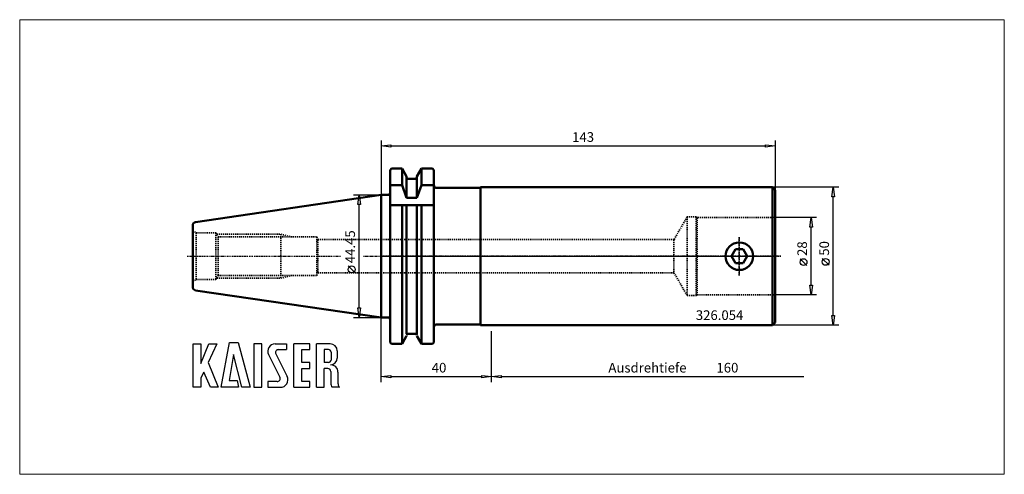
# Model space of a CAD drawing. Extents: x -131 to 226, y -79 to 86.
import ezdxf

# ---------------------------------------------------------------- set-up
doc = ezdxf.new("R2010")
doc.units = 0
doc.header["$MEASUREMENT"] = 0
doc.linetypes.add('DASH', pattern=[0.75, 0.4, -0.35])
doc.linetypes.add('LONGDASH_DASH', pattern=[0.85, 0.4, -0.2, 0.05, -0.2])
for name, color, linetype, lineweight in [('1', 4, 'Continuous', 50), ('2', 7, 'Continuous', 25), ('3', 1, 'DASH', 35), ('4', 2, 'LONGDASH_DASH', 25), ('INFTOTAL', 9, 'Continuous', 18), ('NOCUT', 7, 'Continuous', 25), ('SK1', 4, 'Continuous', 50), ('SK2', 7, 'Continuous', 25), ('SK3', 1, 'DASH', 35), ('SK4', 2, 'LONGDASH_DASH', 25)]:
    doc.layers.add(name, color=color, linetype=linetype, lineweight=lineweight)
doc.layers.add('SK6', color=5, linetype='Continuous')
doc.styles.add('BMG_Text', font='monos.ttf', dxfattribs={"height": 3.5})

msp = doc.modelspace()

# ---------------------------------------------------------------- linework, layer by layer
at = {"layer": '1', "linetype": 'Continuous', "lineweight": 50}
for p, q in [((3.2, 31.27), (3.7, 31.77)), ((3.2, 0), (3.2, 31.27)), ((3.7, 31.77), (7.56, 31.77)), ((9.22, 28.9), (7.56, 31.77)), ((7.56, 31.77), (7.56, 25.83)), ((9.22, 21.18), (9.22, 28.9)), ((12.97, 28.9), (14.64, 31.77)), ((12.97, 21.18), (12.97, 28.9)), ((14.64, 31.77), (18.6, 31.77)), ((14.64, 31.77), (14.64, 25.83)), ((18.6, 31.77), (19.1, 31.27)), ((19.1, 0), (19.1, 31.27)), ((7.56, 25.83), (3.2, 25.83)), ((7.56, 25.83), (9.22, 21.18)), ((9.72, 28.12), (12.47, 28.12)), ((14.64, 25.83), (12.97, 21.18)), ((19.1, 25.83), (14.64, 25.83)), ((0, 0), (0, 22.22)), ((0, 22.22), (2.4, 22.22)), ((20.1, 24.75), (36, 24.75)), ((36, 0), (36, 25)), ((36, 25), (142, 25)), ((143, 24), (142, 25)), ((142, 25), (142, 0)), ((143, 0), (143, 24)), ((3.2, 18.5), (19.1, 18.5)), ((7.56, 18.5), (7.56, -31.77)), ((12.97, 21.18), (9.22, 21.18)), ((9.22, -28.12), (9.22, 18.5)), ((12.97, -28.12), (12.97, 18.5)), ((14.64, 18.5), (14.64, -31.77)), ((3.2, 0), (3.2, -31.27)), ((19.1, 0), (19.1, -31.27)), ((36, 0), (36, -25)), ((128.51, 2.5), (127.06, 0)), ((127.06, 0), (128.51, -2.5)), ((131.39, 2.5), (128.51, 2.5)), ((132.84, 0), (131.39, 2.5)), ((131.39, -2.5), (132.84, 0)), ((142, -25), (142, 0)), ((143, 0), (143, -24)), ((128.51, -2.5), (131.39, -2.5)), ((0, -22.23), (2.4, -22.23)), ((20.1, -24.75), (36, -24.75)), ((36, -25), (142, -25)), ((143, -24), (142, -25)), ((9.72, -28.12), (12.47, -28.12)), ((3.2, -31.27), (3.7, -31.77)), ((3.7, -31.77), (7.56, -31.77)), ((9.22, -28.9), (7.56, -31.77)), ((12.97, -28.9), (14.64, -31.77)), ((14.64, -31.77), (18.6, -31.77)), ((18.6, -31.77), (19.1, -31.27))]:
    msp.add_line(p, q, dxfattribs=at)
at = {"layer": '1'}
msp.add_line((0, -22.23), (0, 22.22), dxfattribs=at)
at = {"layer": '1', "linetype": 'Continuous', "lineweight": 50}
msp.add_circle((129.95, 0), 5, dxfattribs=at)
for centre, radius, start, end in [((9.72, 28.63), 0.5, 180, 270), ((12.47, 28.63), 0.5, 270, 0), ((20.1, 25.75), 1, 180, 270), ((2.4, 23.02), 0.8, 270, 0), ((2.4, -23.03), 0.8, 0, 90), ((20.1, -25.75), 1, 90, 180), ((9.72, -28.63), 0.5, 90, 180), ((12.47, -28.63), 0.5, 0, 90)]:
    msp.add_arc(centre, radius, start, end, dxfattribs=at)
at = {"layer": '2', "linetype": 'Continuous', "lineweight": 25}
for p, q in [((0, 42), (0, 22.22)), ((0, 40), (3.5, 40.45)), ((3.5, 39.55), (0, 40)), ((3.5, 40.45), (3.5, 39.55)), ((3.5, 40), (139.5, 40)), ((139.5, 39.55), (139.5, 40.45)), ((139.5, 40.45), (143, 40)), ((143, 40), (139.5, 39.55)), ((143, 42), (143, 24)), ((166, 25), (142, 25)), ((163.55, 21.5), (164, 25)), ((164.45, 21.5), (163.55, 21.5)), ((164, 25), (164.45, 21.5)), ((164, -21.5), (164, 21.5)), ((158, 14), (142, 14)), ((155.55, 10.5), (156, 14)), ((156, 14), (156.45, 10.5)), ((156.45, 10.5), (155.55, 10.5)), ((156, -10.5), (156, 10.5)), ((154.5, -3.41), (152, -0.91)), ((162.5, -3.31), (160, -0.81)), ((156, -14), (155.55, -10.5)), ((155.55, -10.5), (156.45, -10.5)), ((156.45, -10.5), (156, -14)), ((158, -14), (142, -14)), ((0, -45.71), (0, -22.23)), ((166, -25), (142, -25)), ((164, -25), (163.55, -21.5)), ((163.55, -21.5), (164.45, -21.5)), ((164.45, -21.5), (164, -25)), ((40, -45.71), (40, -27.23)), ((40, -45.71), (40, -27.38)), ((0, -43.71), (3.5, -43.26)), ((3.5, -44.16), (0, -43.71)), ((3.5, -43.26), (3.5, -44.16)), ((3.5, -43.71), (36.5, -43.71)), ((36.5, -44.16), (36.5, -43.26)), ((36.5, -43.26), (40, -43.71)), ((40, -43.71), (36.5, -44.16)), ((40, -43.71), (43.5, -43.26)), ((43.5, -44.16), (40, -43.71)), ((43.5, -43.26), (43.5, -44.16)), ((43.5, -43.71), (153.3, -43.71))]:
    msp.add_line(p, q, dxfattribs=at)
for centre in [(153.25, -2.16), (161.25, -2.06)]:
    msp.add_circle(centre, 1.25, dxfattribs=at)
at = {"layer": '3', "linetype": 'DASH', "lineweight": 35}
for p, q in [((111, 14.25), (106.24, 6)), ((114.27, 14.25), (111, 14.25)), ((111, 14.25), (111, -14.25)), ((114.7, 14), (114.27, 14.25)), ((114.27, 14.25), (114.27, -14.25)), ((143, 14), (114.7, 14)), ((114.7, 14), (114.7, -14)), ((106.24, 6), (0, 6)), ((106.24, 6), (106.24, -6)), ((0, -6), (106.24, -6)), ((106.24, -6), (111, -14.25)), ((111, -14.25), (114.27, -14.25)), ((114.27, -14.25), (114.7, -14)), ((114.7, -14), (143, -14))]:
    msp.add_line(p, q, dxfattribs=at)
at = {"layer": '4', "linetype": 'LONGDASH_DASH', "lineweight": 25}
msp.add_line((129.95, -6.98), (129.95, 6.88), dxfattribs=at)
at = {"layer": '4'}
msp.add_line((145, 0), (0, 0), dxfattribs=at)
at = {"layer": 'INFTOTAL'}
msp.add_lwpolyline([(-131.18, 85.82), (-131.18, -79.15), (226.1, -79.15), (226.1, 85.82)], close=True, dxfattribs=at)
at = {"layer": 'NOCUT'}
for p, q in [((3.2, 31.27), (3.7, 31.77)), ((3.2, 23.02), (3.2, 31.27)), ((3.7, 31.77), (7.56, 31.77)), ((7.56, 31.77), (9.22, 28.9)), ((9.22, 28.9), (9.22, 28.63)), ((12.97, 28.9), (14.64, 31.77)), ((12.97, 28.63), (12.97, 28.9)), ((14.64, 31.77), (18.6, 31.77)), ((18.6, 31.77), (19.1, 31.27)), ((19.1, 31.27), (19.1, 25.83)), ((9.72, 28.12), (12.47, 28.12)), ((0, 22.22), (2.38, 22.22)), ((0, 22.22), (0, 0)), ((20.1, 24.75), (36, 24.75)), ((36, 24.75), (36, 25)), ((36, 25), (142.03, 25)), ((142.03, 25), (143, 24)), ((143, 24), (143, 0)), ((0, 0), (143, 0))]:
    msp.add_line(p, q, dxfattribs=at)
for centre, radius, start, end in [((9.72, 28.63), 0.5, 180.0025, 269.994), ((12.47, 28.63), 0.5, 270.006, 359.9975), ((20.1, 25.76), 1.01, 175.5006, 269.8782), ((2.4, 23.02), 0.8, 270.0019, 359.9992)]:
    msp.add_arc(centre, radius, start, end, dxfattribs=at)
at = {"layer": 'SK1'}
for p, q in [((0, 22.22), (-67.37, 12.4)), ((0, 22.22), (0, -22.23)), ((-68.4, -11.21), (-68.4, 11.21)), ((0, -22.23), (-67.37, -12.4))]:
    msp.add_line(p, q, dxfattribs=at)
for centre, start, end in [((-67.2, 11.21), 98.2973, 180), ((-67.2, -11.21), 180, 261.7027)]:
    msp.add_arc(centre, 1.2, start, end, dxfattribs=at)
at = {"layer": 'SK2'}
for p, q in [((-10, 22.22), (0, 22.22)), ((-8.45, 18.73), (-8, 22.22)), ((-8, 22.22), (-7.55, 18.73)), ((-7.55, 18.73), (-8.45, 18.73)), ((-8, -18.73), (-8, 18.73)), ((-9.5, -6.04), (-12, -3.54)), ((-8, -22.23), (-8.45, -18.73)), ((-8.45, -18.73), (-7.55, -18.73)), ((-7.55, -18.73), (-8, -22.23)), ((-10, -22.23), (0, -22.23))]:
    msp.add_line(p, q, dxfattribs=at)
msp.add_circle((-10.75, -4.79), 1.25, dxfattribs=at)
at = {"layer": 'SK3', "linetype": 'DASH', "lineweight": 35}
for p, q in [((-68.4, 9.25), (-67.1, 8.5)), ((-67.1, 8.5), (-67.1, -8.5)), ((-67.1, 8.5), (-60, 8.5)), ((-60, 8.5), (-60, -8.5)), ((-60, 8.5), (-59.13, 7)), ((-59.71, 8), (-36.4, 8)), ((-36.4, -8), (-36.4, 8)), ((-36.4, 8), (-32.67, 7)), ((-59.13, 7), (-59.13, -7)), ((-59.13, 7), (-23.4, 7)), ((-23.4, -7), (-23.4, 7)), ((-23.4, 7), (-23.04, 6)), ((-23.04, 6), (-23.04, -6)), ((-60, -8.5), (-59.13, -7)), ((-59.13, -7), (-23.4, -7)), ((-36.4, -8), (-32.67, -7)), ((-23.4, -7), (-23.04, -6)), ((-68.4, -9.25), (-67.1, -8.5)), ((-67.1, -8.5), (-60, -8.5)), ((-59.71, -8), (-36.4, -8))]:
    msp.add_line(p, q, dxfattribs=at)
at = {"layer": 'SK3'}
for p, q in [((0, 6), (-23.04, 6)), ((-23.04, -6), (0, -6))]:
    msp.add_line(p, q, dxfattribs=at)
at = {"layer": 'SK4'}
msp.add_line((129.95, 6.88), (129.95, -6.98), dxfattribs=at)
at = {"layer": 'SK4', "linetype": 'LONGDASH_DASH', "lineweight": 25}
for p, q in [((-70.4, 0), (-14.77, 0)), ((-6.43, 0), (145, 0))]:
    msp.add_line(p, q, dxfattribs=at)
at = {"layer": 'SK6'}
for p, q in [((-68.25, -47.57), (-68.25, -31.82)), ((-68.25, -31.82), (-65.46, -31.82)), ((-65.46, -38.93), (-62.49, -31.82)), ((-65.46, -31.82), (-65.46, -38.93)), ((-59.7, -31.82), (-62.76, -38.57)), ((-62.49, -31.82), (-59.7, -31.82)), ((-58.08, -47.57), (-55.02, -31.37)), ((-55.02, -31.37), (-51.96, -31.37)), ((-51.96, -31.37), (-47.55, -47.57)), ((-46.2, -31.82), (-46.2, -47.57)), ((-43.32, -31.82), (-46.2, -31.82)), ((-43.32, -47.57), (-43.32, -31.82)), ((-38.46, -31.82), (-34.41, -31.82)), ((-34.41, -31.82), (-34.41, -33.89)), ((-31.71, -47.57), (-31.71, -31.82)), ((-25.86, -31.82), (-31.71, -31.82)), ((-25.86, -33.89), (-25.86, -31.82)), ((-23.43, -47.57), (-23.43, -31.82)), ((-18.48, -31.82), (-23.43, -31.82)), ((-53.58, -35.69), (-55.11, -45.05)), ((-50.52, -47.57), (-53.58, -35.69)), ((-40.87, -35.73), (-36.77, -43.94)), ((-38.25, -35.45), (-34.15, -43.66)), ((-37.29, -33.89), (-34.41, -33.89)), ((-28.83, -33.89), (-25.86, -33.89)), ((-28.83, -38.57), (-28.83, -33.89)), ((-19.11, -33.89), (-20.73, -33.89)), ((-20.73, -33.89), (-20.73, -38.57)), ((-18.21, -34.79), (-18.21, -37.67)), ((-15.96, -34.34), (-15.96, -36.95)), ((-62.76, -38.57), (-59.16, -47.57)), ((-25.86, -38.57), (-28.83, -38.57)), ((-25.86, -40.73), (-25.86, -38.57)), ((-19.11, -38.57), (-20.73, -38.57)), ((-64.38, -42.08), (-65.46, -44.15)), ((-61.95, -47.57), (-64.38, -42.08)), ((-28.83, -40.73), (-25.86, -40.73)), ((-28.83, -45.5), (-28.83, -40.73)), ((-20.73, -47.57), (-20.73, -40.73)), ((-19.38, -40.73), (-20.73, -40.73)), ((-18.3, -41.81), (-18.3, -46.04)), ((-15.69, -42.05), (-15.69, -46.04)), ((-65.46, -44.15), (-65.46, -47.57)), ((-55.11, -45.05), (-52.23, -45.05)), ((-52.23, -45.05), (-51.78, -47.57)), ((-37.74, -45.5), (-41.16, -45.5)), ((-41.16, -45.5), (-41.16, -47.57)), ((-25.86, -45.5), (-28.83, -45.5)), ((-25.86, -47.57), (-25.86, -45.5)), ((-18.3, -45.05), (-18.3, -46.04)), ((-65.46, -47.57), (-68.25, -47.57)), ((-59.16, -47.57), (-61.95, -47.57)), ((-51.78, -47.57), (-58.08, -47.57)), ((-47.55, -47.57), (-50.52, -47.57)), ((-46.2, -47.57), (-43.32, -47.57)), ((-41.16, -47.57), (-36.57, -47.57)), ((-31.71, -47.57), (-25.86, -47.57)), ((-23.43, -47.57), (-20.73, -47.57)), ((-15.26, -47.57), (-17.78, -47.57)), ((-15.26, -47.57), (-15.17, -47.57))]:
    msp.add_line(p, q, dxfattribs=at)
for centre, radius, start, end in [((-38.46, -34.52), 2.7, 90, 206.5437), ((-18.48, -34.34), 2.52, 0, 90), ((-37.29, -34.97), 1.08, 90, 206.5436), ((-19.11, -34.79), 0.9, 0, 90), ((-19.11, -37.67), 0.9, 270, 0), ((-18.48, -36.95), 2.52, 273.0665, 0), ((-19.38, -41.81), 1.08, 0, 90), ((-18.21, -41.99), 2.52, 358.7088, 93.0665), ((-37.74, -44.42), 1.08, 270, 26.5436), ((-36.57, -44.87), 2.7, 270, 26.5436), ((-15.78, -46.04), 2.52, 180, 217.3832), ((-13.17, -46.04), 2.52, 180, 217.3832)]:
    msp.add_arc(centre, radius, start, end, dxfattribs=at)

# ---------------------------------------------------------------- texts
at = {"layer": '2', "linetype": 'Continuous', "lineweight": 25, "style": 'BMG_Text'}
for s, p in [('143', (69.29, 41.5)), ('40', (18.34, -42.21)), ('Ausdrehtiefe', (82.44, -42.21)), ('160', (121.65, -42.21))]:
    msp.add_text(s, height=3.5, dxfattribs=at).set_placement(p)
for s, p in [('28', (154.5, 0.09)), ('50', (162.5, 0.19))]:
    msp.add_text(s, height=3.5, rotation=90, dxfattribs=at).set_placement(p)
at = {"layer": 'SK2', "style": 'BMG_Text'}
msp.add_text('44.45', height=3.5, rotation=90, dxfattribs=at).set_placement((-9.5, -2.54))
at = {"layer": 'SK6', "linetype": 'Continuous', "lineweight": 35, "style": 'BMG_Text'}
msp.add_text('326.054', height=3.5, dxfattribs=at).set_placement((114.17, -23.14))

doc.saveas('drawing.dxf')
